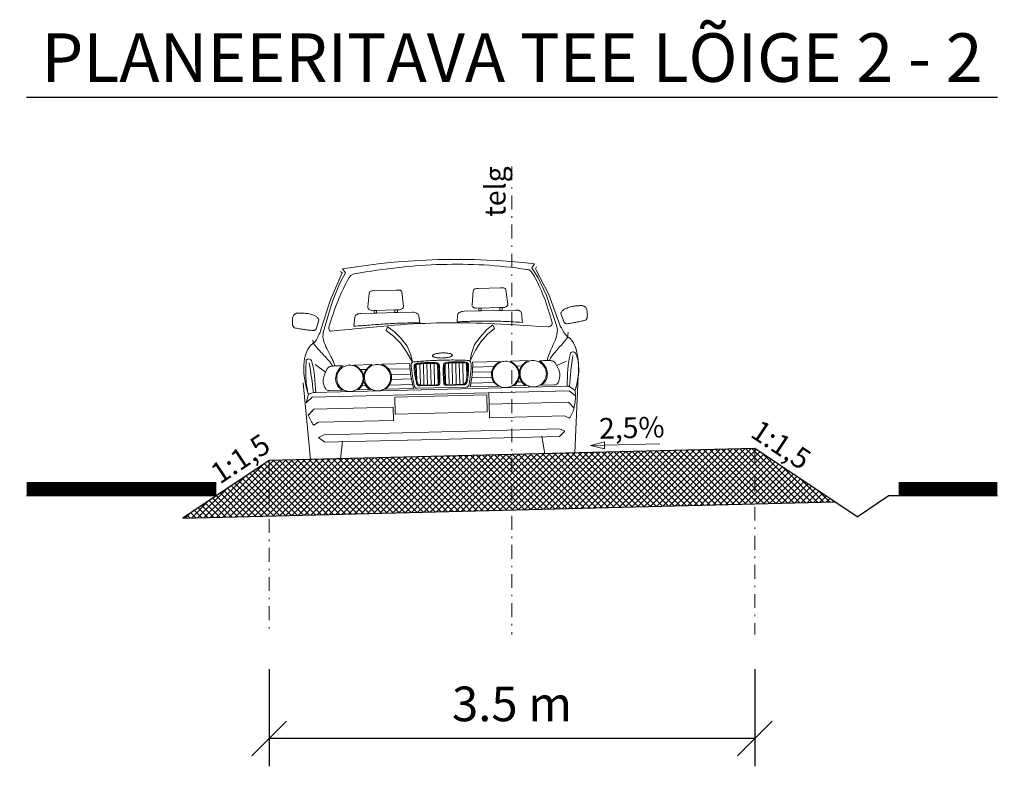
# Model space of a CAD drawing. Extents: x 405184 to 405972, y 6461249 to 6462257.
# Drawn here: x 405536 to 405607, y 6462203 to 6462257 of the extents above; entities that cross this region are included whole.
import ezdxf
from ezdxf.enums import TextEntityAlignment as Align

# ---------------------------------------------------------------- set-up
doc = ezdxf.new("R2010")
doc.units = 0
doc.header["$MEASUREMENT"] = 0
doc.linetypes.add('DASHDOT', pattern=[1, 0.5, -0.25, 0, -0.25])
doc.layers.get('DEFPOINTS').update_dxf_attribs({"color": 9, "lineweight": 0})
doc.layers.add('UUS_TEEL6IGE', color=7, linetype='Continuous', lineweight=25)
doc.styles.add('STANDARDkitsas15', font='ARIALN.TTF', dxfattribs={"height": 1.5})
doc.styles.add('STANDARDkitsas25', font='ARIALN.TTF', dxfattribs={"height": 2.5})
doc.styles.add('STANDARDkitsas35', font='ARIALN.TTF', dxfattribs={"height": 3.5})
doc.linetypes.add('ZIGZAG', pattern='A,0.0001,-0.2,[131,ltypeshp.shx,S=0.2,R=0,X=-0.2,Y=0],-0.4,[131,ltypeshp.shx,S=0.2,R=180,X=0.2,Y=0],-0.2', length=0.8001)
doc.dimstyles.new('MINU', dxfattribs={"dimtxt": 2.5, "dimasz": 1, "dimexe": 1, "dimexo": 0, "dimgap": 0.25, "dimtad": 1, "dimdec": 1, "dimzin": 0, "dimdsep": 46, "dimtxsty": 'STANDARDkitsas25', "dimblk": 'OBLIQUE', "dimcen": 1, "dimadec": 0, "dimazin": 0, "dimtfac": 1, "dimtdec": 1, "dimtofl": 0, "dimtmove": 2, "dimatfit": 3, "dimldrblk": 'OBLIQUE', "dimfxl": 0, "dimtolj": 1, "dimtzin": 0, "dimarcsym": 0})

# ---------------------------------------------------------------- blocks, each defined once
blk = doc.blocks.new('_Oblique')
at = {"color": 0, "linetype": 'ByBlock', "lineweight": -2}
blk.add_line((-0.5, -0.5), (0.5, 0.5), dxfattribs=at)
blk = doc.blocks.new('*D131')
at = {"layer": 'DEFPOINTS', "color": 0}
for p in [(405554, 6462212.5), (405589, 6462212.5), (405554, 6462205)]:
    blk.add_point(p, dxfattribs=at)
at = {"layer": 'UUS_TEEL6IGE', "lineweight": -2}
for p, q in [((405554, 6462210), (405554, 6462203)), ((405589, 6462210), (405589, 6462203))]:
    blk.add_line(p, q, dxfattribs=at)
at = {"layer": 'UUS_TEEL6IGE', "color": 0, "lineweight": -2}
blk.add_line((405589, 6462205), (405554, 6462205), dxfattribs=at)
at = {"layer": 'UUS_TEEL6IGE', "color": 0, "lineweight": -2, "xscale": 2.5, "yscale": 2.5, "zscale": 2.5, "rotation": 180}
blk.add_blockref('_Oblique', (405554, 6462205), dxfattribs=at)
at = {"layer": 'UUS_TEEL6IGE', "color": 0, "lineweight": -2, "xscale": 2.5, "yscale": 2.5, "zscale": 2.5}
blk.add_blockref('_Oblique', (405589, 6462205), dxfattribs=at)
at = {"layer": 'UUS_TEEL6IGE', "color": 0, "lineweight": 13, "insert": (405571.5, 6462207.5), "char_height": 2.5, "attachment_point": 5, "style": 'STANDARDkitsas25'}
blk.add_mtext('\\A1;3.5 m', dxfattribs=at)
blk = doc.blocks.new('Bmw535')
at = {"color": 0, "linetype": 'Continuous', "lineweight": -2}
for points in [[(-77.44, 67.08), (-77.44, 67.66), (-77.47, 68.21), (-77.54, 68.76), (-77.71, 69.35), (-78.09, 70.51), (-78.57, 71.72), (-79.12, 72.99), (-79.77, 74.33), (-80.46, 75.67), (-81.15, 77.08), (-81.83, 78.49), (-82.52, 79.93), (-83.17, 81.37), (-83.76, 82.85), (-84.24, 84.33), (-84.65, 85.81), (-84.93, 87.28), (-85.07, 88.73), (-85, 90.14), (-84.79, 91.54), (-77.71, 114.05), (-72.04, 126.87), (-67.78, 134.26), (-69.74, 137.11)], [(-81.42, 94.43), (-81.42, 93.81), (-81.29, 93.23), (-81.01, 92.71), (-80.63, 92.23), (-80.15, 91.85), (-79.64, 91.54), (-79.12, 91.37), (-78.57, 91.3), (-72.28, 91.89), (-66.3, 92.4), (-60.6, 92.92), (-55.14, 93.37), (-49.91, 93.81), (-44.9, 94.19), (-40.08, 94.57), (-35.41, 94.88), (-30.91, 95.19), (-26.55, 95.43), (-22.28, 95.67), (-18.13, 95.84), (-14, 95.98), (-9.95, 96.12), (-5.93, 96.18), (-1.91, 96.22), (2.11, 96.25), (6.2, 96.22), (10.33, 96.15), (14.52, 96.05), (18.78, 95.91), (23.18, 95.77), (27.71, 95.57), (32.42, 95.32), (37.3, 95.05), (42.35, 94.74), (47.64, 94.4), (53.14, 94.02), (58.92, 93.61), (64.96, 93.16), (71.32, 92.68), (77.99, 92.16), (78.57, 92.3), (79.02, 92.54), (79.36, 92.82), (79.6, 93.16), (79.74, 93.57), (79.81, 94.02), (79.77, 94.5), (79.7, 95.02), (78.92, 97.42), (78.09, 99.76), (77.27, 102.09), (76.41, 104.43), (75.55, 106.7), (74.69, 108.97), (73.76, 111.24), (72.83, 113.43), (71.87, 115.67), (70.87, 117.83), (69.84, 120), (68.78, 122.16), (67.68, 124.29), (66.51, 126.42), (65.31, 128.52), (64.07, 130.62), (63.73, 131.1), (63.35, 131.51), (62.97, 131.89), (62.52, 132.2), (62.04, 132.47), (61.53, 132.71), (60.98, 132.95), (60.36, 133.16), (56.2, 133.74), (52.11, 134.29), (48.02, 134.77), (43.97, 135.26), (39.95, 135.7), (35.93, 136.11), (31.97, 136.49), (28.02, 136.84), (24.11, 137.14), (20.19, 137.42), (16.31, 137.66), (12.42, 137.87), (8.57, 138.04), (4.73, 138.14), (0.91, 138.24), (-2.9, 138.28), (-6.72, 138.28), (-10.53, 138.24), (-14.35, 138.18), (-18.13, 138.07), (-21.94, 137.9), (-25.72, 137.7), (-29.53, 137.45), (-33.31, 137.14), (-37.13, 136.84), (-40.94, 136.46), (-44.76, 136.01), (-48.57, 135.53), (-52.42, 135.01), (-56.27, 134.43), (-60.15, 133.81), (-64.04, 133.16), (-64.65, 133.12), (-65.2, 132.95), (-65.75, 132.75), (-66.2, 132.44), (-66.65, 132.09), (-67.06, 131.72), (-67.4, 131.3), (-67.75, 130.89), (-68.98, 128.69), (-70.15, 126.49), (-71.25, 124.29), (-72.28, 122.06), (-73.24, 119.83), (-74.17, 117.59), (-75.03, 115.36), (-75.86, 113.09), (-76.65, 110.82), (-77.4, 108.52), (-78.09, 106.22), (-78.81, 103.88), (-79.46, 101.54), (-80.12, 99.21), (-80.77, 96.84), (-81.42, 94.43)], [(76.3, 67.11), (76.3, 67.66), (76.37, 68.07), (76.48, 68.52), (76.68, 69.07), (77.06, 70.24), (77.54, 71.44), (78.12, 72.71), (78.74, 74.05), (79.43, 75.39), (80.15, 76.8), (80.84, 78.21), (81.53, 79.66), (82.18, 81.1), (82.76, 82.58), (83.24, 84.05), (83.66, 85.53), (83.93, 87.01), (84.07, 88.45), (84, 89.86), (83.79, 91.27), (76.68, 113.78), (70.98, 126.6), (66.72, 133.98), (68.88, 136.84)], [(94.52, 47.42), (91.9, 48.35), (90.22, 48.28), (90.32, 51.27), (90.46, 54.19), (90.63, 57.15), (90.87, 60.03), (91.18, 62.89), (91.59, 65.74), (92.11, 68.56), (92.8, 71.34), (93.31, 71.82), (93.83, 72.2), (94.31, 72.44), (94.79, 72.58), (95.24, 72.54), (95.68, 72.41), (96.13, 72.1), (96.54, 71.65), (96.75, 69.59), (96.96, 67.56), (97.06, 65.36), (97.13, 62.82), (97.13, 61.1), (97.09, 59.35), (97.06, 57.53), (96.92, 55.67), (96.75, 53.75), (96.51, 51.72), (96.17, 49.62), (95.68, 47.42), (96.44, 49.8), (97.09, 52.27), (97.61, 54.84), (98.02, 57.49), (98.33, 60.17), (98.47, 62.82), (98.5, 65.46), (98.4, 68.07), (98.12, 70.58), (97.68, 72.99), (97.09, 75.26), (96.34, 77.39), (95.41, 79.28), (94.28, 80.96), (92.97, 82.4), (91.46, 83.57), (90.43, 84.36), (89.6, 85.22), (88.91, 86.15), (88.4, 87.11), (87.88, 88.07), (87.44, 89.07), (86.92, 90.03), (86.34, 91), (78.36, 114.33), (69.19, 133.98), (70.32, 135.12)], [(-96.78, 44.92), (-92.25, 48.32), (-91.11, 48.32), (-91.22, 51.31), (-91.39, 54.33), (-91.59, 57.35), (-91.9, 60.34), (-92.25, 63.33), (-92.73, 66.25), (-93.28, 69.14), (-93.97, 71.96), (-94.48, 72.41), (-94.96, 72.75), (-95.44, 72.95), (-95.89, 73.02), (-96.34, 72.95), (-96.78, 72.75), (-97.2, 72.41), (-97.61, 71.96), (-98.12, 70.89), (-98.54, 69.79), (-98.88, 68.69), (-99.15, 67.59), (-99.36, 66.42), (-99.53, 65.19), (-99.6, 63.92), (-99.64, 62.58), (-99.81, 60.65), (-99.74, 58.59), (-99.46, 56.43), (-99.05, 54.16), (-98.54, 51.86), (-97.95, 49.52), (-97.33, 47.18), (-96.78, 44.92), (-97.54, 47.32), (-98.16, 49.86), (-98.71, 52.58), (-99.12, 55.4), (-99.4, 58.28), (-99.57, 61.2), (-99.57, 64.09), (-99.43, 66.98), (-99.15, 69.76), (-98.74, 72.41), (-98.16, 74.91), (-97.37, 77.25), (-96.44, 79.35), (-95.34, 81.17), (-94.03, 82.68), (-92.52, 83.88), (-91.49, 84.67), (-90.67, 85.53), (-89.98, 86.46), (-89.43, 87.42), (-88.95, 88.38), (-88.5, 89.38), (-87.99, 90.34), (-87.4, 91.3), (-79.43, 114.64), (-70.32, 133.43), (-71.18, 134.84)], [(-46.1, 106.12), (-46.65, 106.15), (-47.27, 106.25), (-47.88, 106.46), (-48.47, 106.7), (-48.98, 107.04), (-49.4, 107.42), (-49.67, 107.87), (-49.77, 108.38), (-48.64, 118.9), (-48.4, 119.45), (-48.06, 119.86), (-47.68, 120.1), (-47.2, 120.24), (-46.65, 120.31), (-46.06, 120.34), (-45.41, 120.31), (-44.69, 120.31), (-28.74, 120.31), (-27.71, 120.27), (-26.89, 120.2), (-26.27, 120.07), (-25.82, 119.86), (-25.51, 119.59), (-25.31, 119.24), (-25.17, 118.83), (-25.07, 118.35), (-23.93, 108.66), (-23.9, 108.14), (-24.04, 107.66), (-24.35, 107.21), (-24.72, 106.84), (-25.24, 106.53), (-25.79, 106.32), (-26.41, 106.15), (-27.06, 106.12), (-46.1, 106.12)], [(29.05, 106.42), (28.5, 106.46), (27.89, 106.56), (27.27, 106.77), (26.68, 107.01), (26.17, 107.35), (25.75, 107.73), (25.48, 108.18), (25.38, 108.69), (26.51, 119.21), (26.75, 119.76), (27.09, 120.17), (27.47, 120.41), (27.95, 120.55), (28.5, 120.62), (29.09, 120.65), (29.74, 120.62), (30.46, 120.62), (46.41, 120.62), (47.44, 120.58), (48.26, 120.51), (48.88, 120.38), (49.33, 120.17), (49.64, 119.89), (49.84, 119.55), (49.98, 119.14), (50.08, 118.66), (51.22, 108.97), (51.25, 108.45), (51.11, 107.97), (50.81, 107.52), (50.43, 107.15), (49.91, 106.84), (49.36, 106.63), (48.74, 106.46), (48.09, 106.42), (29.05, 106.42)], [(-105.61, 95.6), (-104.76, 95.39), (-103.93, 95.19), (-103.07, 95.02), (-102.25, 94.84), (-101.42, 94.67), (-100.6, 94.53), (-99.77, 94.4), (-98.95, 94.26), (-98.12, 94.12), (-97.3, 93.98), (-96.47, 93.88), (-95.62, 93.74), (-94.79, 93.64), (-93.93, 93.54), (-93.11, 93.44), (-92.25, 93.33), (-91.84, 93.33), (-91.49, 93.4), (-91.18, 93.44), (-90.91, 93.54), (-90.67, 93.68), (-90.43, 93.81), (-90.19, 93.98), (-89.98, 94.19), (-87.71, 100.72), (-87.85, 101.13), (-88.02, 101.51), (-88.26, 101.85), (-88.54, 102.23), (-88.85, 102.58), (-89.19, 102.92), (-89.57, 103.23), (-89.98, 103.57), (-90.77, 103.99), (-91.56, 104.33), (-92.35, 104.64), (-93.14, 104.91), (-93.93, 105.15), (-94.72, 105.36), (-95.55, 105.56), (-96.34, 105.7), (-97.16, 105.81), (-97.99, 105.91), (-98.84, 105.98), (-99.7, 106.05), (-100.56, 106.08), (-101.49, 106.12), (-102.38, 106.12), (-103.35, 106.12), (-103.76, 106.01), (-104.14, 105.84), (-104.45, 105.7), (-104.76, 105.5), (-105.03, 105.33), (-105.3, 105.12), (-105.58, 104.88), (-105.89, 104.67), (-106.27, 103.81), (-106.54, 102.95), (-106.75, 102.09), (-106.85, 101.24), (-106.89, 100.34), (-106.89, 99.45), (-106.85, 98.52), (-106.75, 97.56), (-106.65, 97.25), (-106.54, 96.97), (-106.4, 96.7), (-106.27, 96.46), (-106.13, 96.22), (-105.99, 96.01), (-105.82, 95.81), (-105.61, 95.6)], [(-60.08, 95.05), (-59.5, 101.82), (-59.29, 102.4), (-58.95, 102.92), (-58.47, 103.3), (-57.92, 103.61), (-57.27, 103.85), (-56.58, 104.02), (-55.89, 104.09), (-55.24, 104.12), (-18.23, 104.12), (-17.3, 104.09), (-16.44, 103.92), (-15.65, 103.68), (-14.96, 103.37), (-14.38, 102.99), (-13.9, 102.54), (-13.59, 102.06), (-13.38, 101.54), (-12.83, 96.7), (-14.59, 96.73), (-16.27, 96.73), (-17.88, 96.77), (-19.5, 96.77), (-21.08, 96.8), (-22.59, 96.8), (-24.07, 96.8), (-25.55, 96.8), (-26.99, 96.8), (-28.4, 96.8), (-29.81, 96.77), (-31.18, 96.73), (-32.52, 96.73), (-33.9, 96.7), (-35.24, 96.66), (-36.58, 96.6), (-37.92, 96.56), (-39.26, 96.49), (-40.6, 96.46), (-41.97, 96.39), (-43.35, 96.32), (-44.72, 96.22), (-46.13, 96.15), (-47.54, 96.05), (-48.98, 95.94), (-50.46, 95.84), (-51.97, 95.74), (-53.52, 95.6), (-55.1, 95.46), (-56.72, 95.36), (-58.36, 95.19), (-60.08, 95.05)], [(-45.55, 106.12), (-45.55, 104.12), (-43.83, 104.12), (-43.83, 106.12), (-45.55, 106.12)], [(-30.46, 106.12), (-30.46, 104.12), (-28.74, 104.12), (-28.74, 106.12), (-30.46, 106.12)], [(61.6, 95.29), (60.7, 102.06), (60.5, 102.64), (60.15, 103.16), (59.67, 103.54), (59.12, 103.85), (58.47, 104.09), (57.78, 104.26), (57.09, 104.33), (56.44, 104.36), (19.43, 104.36), (18.5, 104.33), (17.65, 104.16), (16.85, 103.92), (16.17, 103.61), (15.58, 103.23), (15.1, 102.78), (14.79, 102.3), (14.59, 101.78), (13.93, 96.66), (15.79, 96.7), (17.58, 96.7), (19.33, 96.73), (21.05, 96.73), (22.73, 96.73), (24.38, 96.73), (25.99, 96.73), (27.58, 96.7), (29.12, 96.66), (30.63, 96.66), (32.15, 96.63), (33.62, 96.6), (35.07, 96.56), (36.51, 96.53), (37.92, 96.46), (39.33, 96.42), (40.7, 96.36), (42.11, 96.32), (43.49, 96.25), (44.83, 96.18), (46.2, 96.12), (47.58, 96.05), (48.92, 95.98), (50.29, 95.91), (51.67, 95.84), (53.04, 95.77), (54.45, 95.7), (55.82, 95.6), (57.27, 95.53), (58.67, 95.46), (60.12, 95.36), (61.6, 95.29)], [(31.73, 106.39), (31.73, 104.4), (29.98, 104.4), (29.98, 106.39), (31.73, 106.39)], [(46.82, 106.39), (46.82, 104.4), (45.07, 104.4), (45.07, 106.39), (46.82, 106.39)], [(104.58, 95.29), (103.73, 95.08), (102.9, 94.88), (102.04, 94.71), (101.22, 94.53), (100.36, 94.36), (99.53, 94.23), (98.71, 94.09), (97.88, 93.95), (97.06, 93.81), (96.23, 93.68), (95.41, 93.57), (94.55, 93.44), (93.72, 93.33), (92.87, 93.23), (92.04, 93.13), (91.18, 93.02), (90.77, 93.02), (90.43, 93.09), (90.12, 93.13), (89.84, 93.23), (89.6, 93.37), (89.36, 93.5), (89.12, 93.68), (88.91, 93.88), (86.65, 100.41), (86.78, 100.82), (86.96, 101.2), (87.2, 101.54), (87.47, 101.92), (87.78, 102.27), (88.12, 102.61), (88.5, 102.92), (88.91, 103.26), (89.7, 103.68), (90.5, 104.02), (91.29, 104.33), (92.08, 104.6), (92.87, 104.84), (93.66, 105.05), (94.48, 105.26), (95.27, 105.39), (96.1, 105.5), (96.92, 105.6), (97.78, 105.67), (98.64, 105.74), (99.5, 105.77), (100.43, 105.81), (101.32, 105.81), (102.28, 105.81), (102.69, 105.7), (103.07, 105.53), (103.38, 105.39), (103.69, 105.19), (103.97, 105.02), (104.27, 104.81), (104.58, 104.57), (104.89, 104.36), (105.27, 103.5), (105.55, 102.64), (105.75, 101.78), (105.86, 100.93), (105.89, 100.03), (105.89, 99.14), (105.86, 98.21), (105.75, 97.25), (105.65, 96.94), (105.55, 96.66), (105.41, 96.39), (105.27, 96.15), (105.13, 95.91), (104.96, 95.7), (104.79, 95.5), (104.58, 95.29)], [(-38.57, 93.88), (-33.97, 90.38), (-29.12, 85.29), (-25.07, 79.9), (-22.66, 73.68), (-21.6, 68.32), (-25.62, 75.84), (-29.64, 81.79), (-34.52, 87.18), (-39.67, 91.2), (-38.57, 93.88)], [(37.27, 94.4), (32.59, 90.82), (27.64, 85.6), (23.52, 80.1), (21.05, 73.78), (19.95, 68.28), (24.07, 75.98), (28.2, 82.03), (33.14, 87.52), (38.33, 91.65), (37.27, 94.4)], [(-79.12, 67.08), (-79.15, 67.73), (-79.33, 68.35), (-79.57, 68.9), (-79.95, 69.38), (-80.67, 70.34), (-81.39, 71.24), (-82.14, 72.13), (-82.9, 73.02), (-83.66, 73.88), (-84.45, 74.74), (-85.24, 75.57), (-86.03, 76.43), (-86.82, 77.25), (-87.61, 78.07), (-88.4, 78.93), (-89.19, 79.79), (-89.94, 80.69), (-90.67, 81.58), (-91.42, 82.47), (-92.11, 83.43), (-92.8, 87.28)], [(78.02, 67.11), (78.09, 67.7), (78.3, 68.21), (78.57, 68.66), (78.95, 69.11), (79.67, 70.07), (80.39, 71), (81.15, 71.92), (81.9, 72.82), (82.66, 73.71), (83.45, 74.6), (84.24, 75.5), (85.03, 76.39), (85.82, 77.28), (86.61, 78.18), (87.4, 79.07), (88.19, 79.96), (88.95, 80.86), (89.67, 81.79), (90.43, 82.71), (91.11, 83.68), (91.53, 86.01)], [(-1.7, 74.5), (-0.98, 74.5), (-0.26, 74.47), (0.43, 74.43), (1.08, 74.36), (1.7, 74.29), (2.28, 74.19), (2.83, 74.09), (3.35, 73.95), (3.8, 73.85), (4.21, 73.71), (4.59, 73.54), (4.9, 73.4), (5.14, 73.23), (5.31, 73.06), (5.41, 72.85), (5.45, 72.68), (5.41, 72.51), (5.31, 72.3), (5.14, 72.13), (4.9, 71.96), (4.59, 71.82), (4.21, 71.65), (3.8, 71.51), (3.35, 71.41), (2.83, 71.27), (2.28, 71.17), (1.7, 71.06), (1.08, 71), (0.43, 70.93), (-0.26, 70.89), (-0.98, 70.86), (-1.7, 70.86), (-2.42, 70.86), (-3.14, 70.89), (-3.83, 70.93), (-4.48, 71), (-5.1, 71.06), (-5.69, 71.17), (-6.24, 71.27), (-6.75, 71.41), (-7.2, 71.51), (-7.61, 71.65), (-7.99, 71.82), (-8.3, 71.96), (-8.54, 72.13), (-8.71, 72.3), (-8.81, 72.51), (-8.85, 72.68), (-8.81, 72.85), (-8.71, 73.06), (-8.54, 73.23), (-8.3, 73.4), (-7.99, 73.54), (-7.61, 73.71), (-7.2, 73.85), (-6.75, 73.95), (-6.24, 74.09), (-5.69, 74.19), (-5.1, 74.29), (-4.48, 74.36), (-3.83, 74.43), (-3.14, 74.47), (-2.42, 74.5), (-1.7, 74.5)], [(-92.8, 48.04), (-93.04, 50.89), (-93.31, 53.71), (-93.62, 56.46), (-94, 59.21), (-94.38, 61.92), (-94.79, 64.6), (-95.2, 67.29), (-95.62, 69.97)], [(-83.97, 63.37), (-90.8, 66.22)], [(-71.46, 67.08), (-72.04, 67.08), (-72.63, 67.08), (-73.21, 67.11), (-73.79, 67.11), (-74.38, 67.15), (-74.96, 67.15), (-75.51, 67.15), (-76.1, 67.15), (-76.68, 67.15), (-77.23, 67.15), (-77.78, 67.11), (-78.36, 67.08), (-78.91, 67.04), (-79.46, 66.98), (-79.98, 66.91), (-80.53, 66.8), (-80.94, 66.7), (-81.32, 66.53), (-81.7, 66.36), (-82.01, 66.15), (-82.32, 65.88), (-82.63, 65.57), (-82.87, 65.22), (-83.11, 64.85), (-84, 63.2), (-84.72, 61.65), (-85.31, 60.17), (-85.72, 58.76), (-85.96, 57.35), (-85.96, 55.91), (-85.79, 54.43), (-85.37, 52.89), (-85.07, 52.1), (-84.79, 51.41), (-84.52, 50.83), (-84.17, 50.35), (-83.76, 49.97), (-83.21, 49.69), (-82.52, 49.55), (-81.66, 49.49), (-72.32, 49.49), (-73.38, 50.1), (-74.31, 50.86), (-75.1, 51.79), (-75.75, 52.82), (-76.3, 53.92), (-76.68, 55.12), (-76.92, 56.36), (-76.99, 57.66), (-76.92, 58.97), (-76.68, 60.27), (-76.23, 61.58), (-75.65, 62.82), (-74.89, 64.02), (-73.93, 65.15), (-72.8, 66.19), (-71.46, 67.08)], [(-66.78, 67.35), (-65.82, 67.32), (-64.89, 67.15), (-63.97, 66.94), (-63.11, 66.6), (-62.28, 66.22), (-61.49, 65.74), (-60.77, 65.19), (-60.08, 64.57), (-59.46, 63.88), (-58.95, 63.16), (-58.47, 62.37), (-58.06, 61.55), (-57.75, 60.69), (-57.51, 59.79), (-57.33, 58.83), (-57.3, 57.87), (-57.33, 56.91), (-57.51, 55.94), (-57.75, 55.05), (-58.06, 54.16), (-58.47, 53.33), (-58.95, 52.54), (-59.46, 51.82), (-60.08, 51.14), (-60.77, 50.52), (-61.49, 49.97), (-62.28, 49.49), (-63.11, 49.11), (-63.97, 48.76), (-64.89, 48.56), (-65.82, 48.39), (-66.78, 48.35), (-67.75, 48.39), (-68.67, 48.56), (-69.6, 48.76), (-70.46, 49.11), (-71.29, 49.49), (-72.08, 49.97), (-72.8, 50.52), (-73.49, 51.14), (-74.1, 51.82), (-74.65, 52.54), (-75.13, 53.33), (-75.51, 54.16), (-75.86, 55.05), (-76.06, 55.94), (-76.23, 56.91), (-76.27, 57.87), (-76.23, 58.83), (-76.06, 59.79), (-75.86, 60.69), (-75.51, 61.55), (-75.13, 62.37), (-74.65, 63.16), (-74.1, 63.88), (-73.49, 64.57), (-72.8, 65.19), (-72.08, 65.74), (-71.29, 66.22), (-70.46, 66.6), (-69.6, 66.94), (-68.67, 67.15), (-67.75, 67.32), (-66.78, 67.35)], [(-50.67, 67.39), (-63.45, 67.39), (-61.8, 66.46), (-60.43, 65.46), (-59.26, 64.36), (-58.33, 63.23), (-57.61, 61.99), (-57.09, 60.76), (-56.75, 59.48), (-56.61, 58.21), (-56.65, 56.94), (-56.85, 55.67), (-57.2, 54.47), (-57.71, 53.3), (-58.33, 52.2), (-59.09, 51.2), (-59.95, 50.28), (-60.91, 49.49), (-52.35, 49.49), (-53.11, 49.86), (-53.83, 50.41), (-54.55, 51.14), (-55.2, 51.99), (-55.79, 52.99), (-56.27, 54.13), (-56.61, 55.33), (-56.85, 56.63), (-56.89, 57.97), (-56.75, 59.35), (-56.41, 60.76), (-55.82, 62.17), (-54.96, 63.54), (-53.83, 64.88), (-52.42, 66.19), (-50.67, 67.39)], [(-46.85, 67.35), (-45.89, 67.32), (-44.96, 67.15), (-44.04, 66.94), (-43.18, 66.6), (-42.35, 66.22), (-41.56, 65.74), (-40.84, 65.19), (-40.15, 64.57), (-39.53, 63.88), (-39.02, 63.16), (-38.54, 62.37), (-38.13, 61.55), (-37.82, 60.69), (-37.58, 59.79), (-37.4, 58.83), (-37.37, 57.87), (-37.4, 56.91), (-37.58, 55.94), (-37.82, 55.05), (-38.13, 54.16), (-38.54, 53.33), (-39.02, 52.54), (-39.53, 51.82), (-40.15, 51.14), (-40.84, 50.52), (-41.56, 49.97), (-42.35, 49.49), (-43.18, 49.11), (-44.04, 48.76), (-44.96, 48.56), (-45.89, 48.39), (-46.85, 48.35), (-47.82, 48.39), (-48.74, 48.56), (-49.67, 48.76), (-50.53, 49.11), (-51.36, 49.49), (-52.15, 49.97), (-52.87, 50.52), (-53.55, 51.14), (-54.17, 51.82), (-54.72, 52.54), (-55.2, 53.33), (-55.58, 54.16), (-55.93, 55.05), (-56.13, 55.94), (-56.3, 56.91), (-56.34, 57.87), (-56.3, 58.83), (-56.13, 59.79), (-55.93, 60.69), (-55.58, 61.55), (-55.2, 62.37), (-54.72, 63.16), (-54.17, 63.88), (-53.55, 64.57), (-52.87, 65.19), (-52.15, 65.74), (-51.36, 66.22), (-50.53, 66.6), (-49.67, 66.94), (-48.74, 67.15), (-47.82, 67.32), (-46.85, 67.35)], [(-41.56, 49.49), (-21.08, 49.49), (-21.6, 51.72), (-22.04, 53.92), (-22.42, 56.12), (-22.76, 58.32), (-23, 60.55), (-23.21, 62.78), (-23.31, 65.05), (-23.35, 67.39), (-43.52, 67.39), (-42.11, 66.77), (-40.87, 65.98), (-39.77, 65.05), (-38.85, 64.02), (-38.09, 62.89), (-37.47, 61.65), (-37.06, 60.38), (-36.82, 59.07), (-36.75, 57.73), (-36.85, 56.39), (-37.16, 55.09), (-37.64, 53.78), (-38.33, 52.58), (-39.19, 51.44), (-40.29, 50.41), (-41.56, 49.49)], [(-22.18, 65.98), (-22.08, 66.49), (-21.97, 66.91), (-21.87, 67.29), (-21.77, 67.59), (-21.6, 67.87), (-21.39, 68.11), (-21.08, 68.35), (-20.7, 68.56), (-19.47, 68.66), (-18.23, 68.76), (-16.99, 68.83), (-15.75, 68.93), (-14.48, 69), (-13.25, 69.04), (-12.01, 69.11), (-10.77, 69.14), (-9.54, 69.21), (-8.3, 69.24), (-7.06, 69.24), (-5.79, 69.28), (-4.55, 69.31), (-3.31, 69.31), (-2.08, 69.31), (-0.81, 69.31), (0.43, 69.28), (1.67, 69.28), (2.94, 69.24), (4.17, 69.24), (5.45, 69.21), (6.68, 69.17), (7.92, 69.14), (9.19, 69.07), (10.46, 69.04), (11.7, 68.97), (12.97, 68.9), (14.24, 68.87), (15.48, 68.8), (16.75, 68.69), (18.02, 68.63), (19.29, 68.56), (19.81, 68.42), (20.19, 68.18), (20.5, 67.9), (20.74, 67.56), (20.87, 67.15), (20.98, 66.7), (21.05, 66.22), (21.05, 65.7), (20.91, 63.78), (20.74, 61.92), (20.5, 60.03), (20.26, 58.21), (19.98, 56.36), (19.67, 54.54), (19.33, 52.72), (19.02, 50.89), (18.92, 50.58), (18.78, 50.31), (18.64, 50.07), (18.44, 49.86), (18.23, 49.69), (17.95, 49.59), (17.65, 49.52), (17.23, 49.49), (-18.64, 49.49), (-18.95, 49.52), (-19.26, 49.62), (-19.5, 49.8), (-19.74, 50), (-19.95, 50.28), (-20.12, 50.55), (-20.29, 50.86), (-20.39, 51.17), (-20.74, 53.06), (-21.05, 54.91), (-21.36, 56.77), (-21.63, 58.59), (-21.84, 60.38), (-22.04, 62.23), (-22.15, 64.09), (-22.18, 65.98)], [(-20.39, 65.57), (-20.36, 65.88), (-20.29, 66.19), (-20.15, 66.46), (-19.95, 66.77), (-19.67, 67.01), (-19.33, 67.22), (-18.92, 67.39), (-18.44, 67.53), (-17.54, 67.59), (-16.68, 67.63), (-15.86, 67.66), (-15.03, 67.73), (-14.24, 67.77), (-13.45, 67.8), (-12.66, 67.83), (-11.84, 67.83), (-11.01, 67.87), (-10.19, 67.87), (-9.29, 67.83), (-8.4, 67.8), (-7.44, 67.77), (-6.41, 67.7), (-5.34, 67.63), (-4.21, 67.53), (-3.8, 67.42), (-3.45, 67.29), (-3.14, 67.15), (-2.87, 67.01), (-2.66, 66.77), (-2.46, 66.53), (-2.32, 66.22), (-2.18, 65.84), (-2.04, 62.58), (-2.01, 59.45), (-2.04, 56.32), (-2.18, 53.06), (-2.18, 52.65), (-2.25, 52.3), (-2.35, 51.99), (-2.52, 51.72), (-2.73, 51.51), (-3.04, 51.34), (-3.42, 51.17), (-3.9, 51.07), (-16.72, 51.07), (-17.2, 51.1), (-17.61, 51.27), (-17.99, 51.48), (-18.26, 51.79), (-18.5, 52.13), (-18.71, 52.51), (-18.88, 52.92), (-18.98, 53.33), (-19.29, 54.84), (-19.57, 56.32), (-19.81, 57.83), (-20.02, 59.35), (-20.19, 60.86), (-20.29, 62.4), (-20.36, 63.99), (-20.39, 65.57)], [(-19.64, 65.12), (-19.6, 65.39), (-19.53, 65.67), (-19.43, 65.94), (-19.23, 66.19), (-18.98, 66.42), (-18.68, 66.63), (-18.26, 66.77), (-17.82, 66.91), (-16.99, 66.94), (-16.2, 67.01), (-15.45, 67.04), (-14.69, 67.11), (-13.97, 67.15), (-13.21, 67.18), (-12.49, 67.18), (-11.73, 67.22), (-10.98, 67.22), (-10.22, 67.22), (-9.4, 67.22), (-8.57, 67.18), (-7.68, 67.15), (-6.75, 67.08), (-5.76, 67.01), (-4.72, 66.91), (-4.35, 66.8), (-4, 66.7), (-3.73, 66.56), (-3.49, 66.42), (-3.28, 66.22), (-3.11, 66.01), (-2.97, 65.7), (-2.87, 65.36), (-2.7, 62.34), (-2.66, 59.48), (-2.7, 56.6), (-2.87, 53.57), (-2.87, 53.2), (-2.94, 52.89), (-3.01, 52.58), (-3.14, 52.34), (-3.35, 52.13), (-3.62, 51.96), (-4, 51.82), (-4.45, 51.72), (-16.27, 51.72), (-16.72, 51.75), (-17.1, 51.89), (-17.4, 52.1), (-17.68, 52.37), (-17.92, 52.72), (-18.09, 53.06), (-18.26, 53.44), (-18.37, 53.82), (-18.64, 55.19), (-18.88, 56.56), (-19.12, 57.97), (-19.29, 59.38), (-19.43, 60.79), (-19.53, 62.2), (-19.6, 63.64), (-19.64, 65.12)], [(-18.78, 66.53), (-18.78, 56.01)], [(-16.24, 66.84), (-16.24, 52.06)], [(-13.66, 67.11), (-13.66, 51.75)], [(-11.11, 67.11), (-11.11, 51.75)], [(-8.54, 67.11), (-8.54, 51.75)], [(-5.96, 66.84), (-5.96, 51.75)], [(-3.42, 66.25), (-3.42, 52.3)], [(18.95, 65.57), (18.92, 65.88), (18.85, 66.19), (18.68, 66.46), (18.47, 66.77), (18.19, 67.01), (17.85, 67.22), (17.44, 67.39), (16.96, 67.53), (16.06, 67.59), (15.21, 67.63), (14.38, 67.66), (13.56, 67.73), (12.76, 67.77), (11.98, 67.8), (11.19, 67.83), (10.36, 67.83), (9.54, 67.87), (8.71, 67.87), (7.82, 67.83), (6.92, 67.8), (5.96, 67.77), (4.93, 67.7), (3.87, 67.63), (2.73, 67.53), (2.32, 67.42), (1.98, 67.29), (1.67, 67.15), (1.39, 67.01), (1.19, 66.77), (0.98, 66.53), (0.84, 66.22), (0.71, 65.84), (0.57, 62.58), (0.53, 59.45), (0.57, 56.32), (0.71, 53.06), (0.71, 52.65), (0.77, 52.3), (0.88, 51.99), (1.05, 51.72), (1.25, 51.51), (1.56, 51.34), (1.94, 51.17), (2.42, 51.07), (15.24, 51.07), (15.72, 51.1), (16.13, 51.27), (16.51, 51.48), (16.79, 51.79), (17.03, 52.13), (17.23, 52.51), (17.4, 52.92), (17.51, 53.33), (17.82, 54.84), (18.09, 56.32), (18.33, 57.83), (18.54, 59.35), (18.71, 60.86), (18.85, 62.4), (18.92, 63.99), (18.95, 65.57)], [(18.19, 65.12), (18.16, 65.39), (18.09, 65.67), (17.95, 65.94), (17.78, 66.19), (17.51, 66.42), (17.2, 66.63), (16.82, 66.77), (16.34, 66.91), (15.51, 66.94), (14.72, 67.01), (13.97, 67.04), (13.21, 67.11), (12.49, 67.15), (11.73, 67.18), (11.01, 67.18), (10.26, 67.22), (9.5, 67.22), (8.75, 67.22), (7.92, 67.22), (7.1, 67.18), (6.2, 67.15), (5.27, 67.08), (4.28, 67.01), (3.25, 66.91), (2.87, 66.8), (2.52, 66.7), (2.25, 66.56), (2.01, 66.42), (1.81, 66.22), (1.63, 66.01), (1.5, 65.7), (1.39, 65.36), (1.25, 62.34), (1.19, 59.48), (1.25, 56.6), (1.39, 53.57), (1.39, 53.2), (1.46, 52.89), (1.53, 52.58), (1.67, 52.34), (1.87, 52.13), (2.15, 51.96), (2.52, 51.82), (2.97, 51.72), (14.79, 51.72), (15.24, 51.75), (15.62, 51.89), (15.93, 52.1), (16.2, 52.37), (16.44, 52.72), (16.61, 53.06), (16.79, 53.44), (16.89, 53.82), (17.16, 55.19), (17.44, 56.56), (17.65, 57.97), (17.85, 59.38), (17.99, 60.79), (18.09, 62.2), (18.16, 63.64), (18.19, 65.12)], [(1.94, 66.25), (1.94, 52.3)], [(4.52, 66.84), (4.52, 51.75)], [(7.06, 67.11), (7.06, 51.75)], [(9.6, 67.11), (9.6, 51.75)], [(12.18, 67.11), (12.18, 51.75)], [(14.72, 66.84), (14.72, 52.06)], [(17.3, 66.53), (17.3, 56.01)], [(40.22, 49.49), (19.71, 49.49), (20.22, 51.72), (20.67, 53.92), (21.05, 56.12), (21.39, 58.32), (21.63, 60.55), (21.84, 62.78), (21.94, 65.05), (21.97, 67.39), (42.21, 67.39), (40.81, 66.77), (39.53, 65.98), (38.44, 65.05), (37.51, 64.02), (36.72, 62.89), (36.13, 61.65), (35.69, 60.38), (35.45, 59.07), (35.38, 57.73), (35.48, 56.39), (35.79, 55.09), (36.27, 53.78), (36.96, 52.58), (37.85, 51.44), (38.95, 50.41), (40.22, 49.49)], [(45.51, 67.35), (44.55, 67.32), (43.62, 67.15), (42.7, 66.94), (41.84, 66.6), (41.01, 66.22), (40.22, 65.74), (39.5, 65.19), (38.81, 64.57), (38.19, 63.88), (37.68, 63.16), (37.2, 62.37), (36.79, 61.55), (36.48, 60.69), (36.24, 59.79), (36.06, 58.83), (36.03, 57.87), (36.06, 56.91), (36.24, 55.94), (36.48, 55.05), (36.79, 54.16), (37.2, 53.33), (37.68, 52.54), (38.19, 51.82), (38.81, 51.14), (39.5, 50.52), (40.22, 49.97), (41.01, 49.49), (41.84, 49.11), (42.7, 48.76), (43.62, 48.56), (44.55, 48.39), (45.51, 48.35), (46.48, 48.39), (47.44, 48.56), (48.33, 48.76), (49.19, 49.11), (50.02, 49.49), (50.81, 49.97), (51.53, 50.52), (52.21, 51.14), (52.83, 51.82), (53.38, 52.54), (53.86, 53.33), (54.24, 54.16), (54.58, 55.05), (54.79, 55.94), (54.96, 56.91), (55, 57.87), (54.96, 58.83), (54.79, 59.79), (54.58, 60.69), (54.24, 61.55), (53.86, 62.37), (53.38, 63.16), (52.83, 63.88), (52.21, 64.57), (51.53, 65.19), (50.81, 65.74), (50.02, 66.22), (49.19, 66.6), (48.33, 66.94), (47.44, 67.15), (46.48, 67.32), (45.51, 67.35)], [(49.36, 67.39), (62.18, 67.39), (60.53, 66.46), (59.16, 65.46), (57.99, 64.36), (57.06, 63.23), (56.34, 61.99), (55.82, 60.76), (55.48, 59.48), (55.34, 58.21), (55.38, 56.94), (55.58, 55.67), (55.93, 54.47), (56.44, 53.3), (57.06, 52.2), (57.82, 51.2), (58.67, 50.28), (59.64, 49.49), (51.08, 49.49), (51.84, 49.86), (52.56, 50.41), (53.28, 51.14), (53.93, 51.99), (54.52, 52.99), (55, 54.13), (55.34, 55.33), (55.58, 56.63), (55.62, 57.97), (55.48, 59.35), (55.1, 60.76), (54.52, 62.17), (53.69, 63.54), (52.56, 64.88), (51.11, 66.19), (49.36, 67.39)], [(57.51, 63.99), (53.52, 63.99)], [(65.41, 67.35), (64.45, 67.32), (63.52, 67.15), (62.59, 66.94), (61.73, 66.6), (60.91, 66.22), (60.12, 65.74), (59.4, 65.19), (58.71, 64.57), (58.09, 63.88), (57.57, 63.16), (57.09, 62.37), (56.68, 61.55), (56.37, 60.69), (56.13, 59.79), (55.96, 58.83), (55.93, 57.87), (55.96, 56.91), (56.13, 55.94), (56.37, 55.05), (56.68, 54.16), (57.09, 53.33), (57.57, 52.54), (58.09, 51.82), (58.71, 51.14), (59.4, 50.52), (60.12, 49.97), (60.91, 49.49), (61.73, 49.11), (62.59, 48.76), (63.52, 48.56), (64.45, 48.39), (65.41, 48.35), (66.37, 48.39), (67.33, 48.56), (68.23, 48.76), (69.09, 49.11), (69.91, 49.49), (70.7, 49.97), (71.42, 50.52), (72.11, 51.14), (72.73, 51.82), (73.28, 52.54), (73.76, 53.33), (74.14, 54.16), (74.48, 55.05), (74.69, 55.94), (74.86, 56.91), (74.89, 57.87), (74.86, 58.83), (74.69, 59.79), (74.48, 60.69), (74.14, 61.55), (73.76, 62.37), (73.28, 63.16), (72.73, 63.88), (72.11, 64.57), (71.42, 65.19), (70.7, 65.74), (69.91, 66.22), (69.09, 66.6), (68.23, 66.94), (67.33, 67.15), (66.37, 67.32), (65.41, 67.35)], [(70.12, 67.08), (70.7, 67.08), (71.29, 67.08), (71.87, 67.11), (72.45, 67.11), (73.04, 67.15), (73.62, 67.15), (74.21, 67.15), (74.79, 67.15), (75.37, 67.15), (75.93, 67.15), (76.51, 67.11), (77.06, 67.08), (77.61, 67.04), (78.16, 66.98), (78.71, 66.91), (79.26, 66.8), (79.67, 66.7), (80.05, 66.53), (80.43, 66.36), (80.77, 66.15), (81.08, 65.88), (81.35, 65.57), (81.6, 65.22), (81.84, 64.85), (82.73, 63.2), (83.45, 61.65), (84.04, 60.17), (84.45, 58.76), (84.69, 57.35), (84.69, 55.91), (84.52, 54.43), (84.1, 52.89), (83.79, 52.1), (83.52, 51.41), (83.24, 50.83), (82.9, 50.35), (82.49, 49.97), (81.94, 49.69), (81.25, 49.55), (80.39, 49.49), (70.98, 49.49), (72.04, 50.1), (72.97, 50.86), (73.8, 51.79), (74.48, 52.82), (75, 53.92), (75.37, 55.12), (75.62, 56.36), (75.72, 57.66), (75.62, 58.97), (75.37, 60.27), (74.96, 61.58), (74.34, 62.82), (73.59, 64.02), (72.63, 65.15), (71.46, 66.19), (70.12, 67.08)], [(82.87, 62.82), (90.29, 68.52)], [(91.97, 48.35), (92.21, 51.17), (92.49, 53.92), (92.76, 56.6), (93.11, 59.21), (93.45, 61.79), (93.79, 64.4), (94.21, 67.01), (94.62, 69.66)], [(-58.64, 63.71), (-54.93, 63.71)], [(-38.43, 63.68), (-23.31, 63.68)], [(-36.75, 60), (-23.07, 60)], [(35.55, 59.72), (21.63, 59.72)], [(37.27, 63.68), (21.91, 63.68)], [(-58.36, 52.3), (-55.55, 52.3)], [(-38.47, 52.27), (-21.66, 52.27)], [(-36.72, 56.01), (-22.76, 56.01)], [(36.99, 52.27), (20.29, 52.27)], [(35.41, 56.29), (21.08, 56.29)], [(56.92, 52.3), (54.07, 52.3)], [(-96.78, 41.2), (-96.82, 40.04), (-96.78, 38.94), (-96.65, 37.8), (-96.47, 36.74), (-96.23, 35.64), (-96.03, 34.57), (-95.82, 33.47), (-95.65, 32.37), (-91.66, 36.67), (-34.45, 36.67), (-34.45, 44.88), (-92.52, 44.88), (-96.78, 41.2)], [(-96.78, 44.92), (-96.78, 41.2), (-92.52, 44.92), (93.07, 44.92), (97.37, 40.9), (95.65, 47.18), (91.94, 48.28), (-92.21, 48.28), (-96.78, 44.92)], [(-33.01, 43.47), (33.32, 43.47), (33.32, 31.24), (-33.01, 31.24), (-33.01, 43.47)], [(-95.62, 32.37), (-95.44, 31.93), (-95.31, 31.45), (-95.13, 31), (-94.96, 30.55), (-94.82, 30.1), (-94.62, 29.62), (-94.45, 29.18), (-94.24, 28.7), (-94, 28.25), (-93.76, 27.77), (-93.52, 27.32), (-93.24, 26.88), (-92.97, 26.43), (-92.69, 25.98), (-92.38, 25.54), (-92.04, 25.09), (-88.54, 26.98), (-34.45, 26.98), (-34.45, 36.63), (-91.66, 36.63), (-95.62, 32.37)], [(96.06, 32.1), (95.68, 31.07), (95.27, 30.07), (94.86, 29.11), (94.45, 28.21), (93.97, 27.29), (93.45, 26.43), (92.9, 25.57), (92.32, 24.71), (88.81, 26.74), (34.72, 26.74), (34.72, 36.36), (92.04, 36.36), (96.06, 32.1)], [(92.04, 36.36), (95.99, 32.1), (95.99, 32.1), (95.99, 32.17), (92.04, 36.36)], [(-88.54, 15.88), (-84.55, 12.2), (84.55, 12.2), (89.09, 15.88), (85.1, 17.56), (-84.86, 17.56), (-88.54, 15.88)]]:
    blk.add_lwpolyline(points, dxfattribs=at)
at = {"color": 0, "lineweight": -2}
for points in [[(-99.12, 55.4), (-95.3, 0), (-73.72, 0), (-72, 12.65)], [(99.12, 55.4), (95.3, 0), (73.72, 0), (72, 12.65)]]:
    blk.add_lwpolyline(points, dxfattribs=at)
blk.add_arc((-1.41, -355.78), 497.61, 81.87998, 97.89308, dxfattribs=at)

msp = doc.modelspace()

# ---------------------------------------------------------------- hatches: boundary and pattern name
at = {"layer": 'UUS_TEEL6IGE', "lineweight": 9}
h = msp.add_hatch(dxfattribs=at)
h.set_pattern_fill('ANSI37', color=9, scale=2.5, style=0)
h.set_pattern_definition([(135, (835621.5, -78327.5), (0.220970869121, 0.220970869121), []), (45, (835621.5, -78327.5), (0.220970869121, -0.220970869121), [])])
h.paths.add_polyline_path([(405547.76429, 6462220.8887), (405594.78494, 6462222.06421), (405589, 6462225.92084), (405554, 6462225.04584)])

# ---------------------------------------------------------------- linework, layer by layer
at = {"layer": 'UUS_TEEL6IGE', "color": 150, "ltscale": 4}
msp.add_line((405536.5, 6462251.2641), (405606.5, 6462251.2641), dxfattribs=at)
at = {"layer": 'UUS_TEEL6IGE', "lineweight": 25}
for q in [(405594.78494, 6462222.06421), (405598.63126, 6462222.5)]:
    msp.add_line((405596.38126, 6462221), q, dxfattribs=at)
at = {"layer": 'UUS_TEEL6IGE', "linetype": 'DASHDOT', "lineweight": 9, "ltscale": 2}
for points in [[(405571.5, 6462246.2641), (405571.5, 6462212.5)], [(405589, 6462225.92084), (405589, 6462212.5)], [(405554, 6462225.04584), (405554, 6462212.5)]]:
    msp.add_lwpolyline(points, dxfattribs=at)
at = {"layer": 'UUS_TEEL6IGE', "lineweight": 15}
msp.add_lwpolyline([(405582.16728, 6462226.25018), (405577.16884, 6462226.12522), (405578.17477, 6462225.90029), (405578.16228, 6462226.40013), (405577.16884, 6462226.12522)], dxfattribs=at)
at = {"layer": 'UUS_TEEL6IGE', "lineweight": 30}
msp.add_lwpolyline([(405547.76429, 6462220.8887), (405594.78494, 6462222.06421), (405589, 6462225.92084), (405554, 6462225.04584)], close=True, dxfattribs=at)
at = {"layer": 'UUS_TEEL6IGE', "color": 92, "linetype": 'ZIGZAG', "lineweight": 35, "const_width": 1, "flags": 128}
for points in [[(405536.5, 6462223), (405550.18124, 6462223)], [(405599.38126, 6462223), (405606.5, 6462223)]]:
    msp.add_lwpolyline(points, dxfattribs=at)
at = {"layer": 'UUS_TEEL6IGE', "lineweight": 25, "flags": 128}
for points in [[(405550.18124, 6462222.5), (405536.5, 6462222.5)], [(405606.5, 6462222.5), (405598.63126, 6462222.5)]]:
    msp.add_lwpolyline(points, dxfattribs=at)

# ---------------------------------------------------------------- block references
at = {"layer": 'UUS_TEEL6IGE', "lineweight": 0, "xscale": -0.09999999996841771, "yscale": 0.0999999996269182, "rotation": 1.432096147907265}
msp.add_blockref('Bmw535', (405566.4961, 6462225.35824), dxfattribs=at)

# ---------------------------------------------------------------- texts
at = {"layer": 'UUS_TEEL6IGE', "color": 150, "ltscale": 4, "style": 'STANDARDkitsas35'}
msp.add_text('PLANEERITAVA TEE LÕIGE 2 - 2', height=3.5, dxfattribs=at).set_placement((405571.5, 6462251.2641), align=Align.BOTTOM_CENTER)
at = {"layer": 'UUS_TEEL6IGE', "style": 'STANDARDkitsas15'}
for s, rotation, p in [('telg', 90, (405571.5, 6462246.2641)), ('1:1,5', 326.3099325, (405592.11972, 6462223.91194))]:
    msp.add_text(s, height=1.5, rotation=rotation, dxfattribs=at).set_placement(p, align=Align.BOTTOM_RIGHT)
msp.add_text('2,5%%%', height=1.5, rotation=1.4320962, dxfattribs=at).set_placement((405580.1679, 6462226.20019), align=Align.BOTTOM_CENTER)
at = {"layer": 'UUS_TEEL6IGE', "color": 7, "style": 'STANDARDkitsas15'}
msp.add_text('1:1,5', height=1.5, rotation=33.6900674, dxfattribs=at).set_placement((405550.69299, 6462222.91208), align=Align.BOTTOM_LEFT)

# ---------------------------------------------------------------- dimensions: what is measured, and where the dimension line sits
at = {"layer": 'UUS_TEEL6IGE', "lineweight": 13}
dim = msp.add_linear_dim(base=(405554, 6462205), p1=(405589, 6462212.5), p2=(405554, 6462212.5), angle=180, text='<> m', dimstyle='MINU', override={"dimasz": 2.5, "dimexe": 2, "dimexo": 2.5, "dimgap": 1, "dimlfac": 0.1, "dimtxsty": 'STANDARDkitsas25', "dimclre": 256}, dxfattribs=at)
dim.commit()
dim.dimension.update_dxf_attribs({"geometry": '*D131', "text_midpoint": (405571.5, 6462207.5), "dimtype": 161})

doc.saveas('drawing.dxf')
